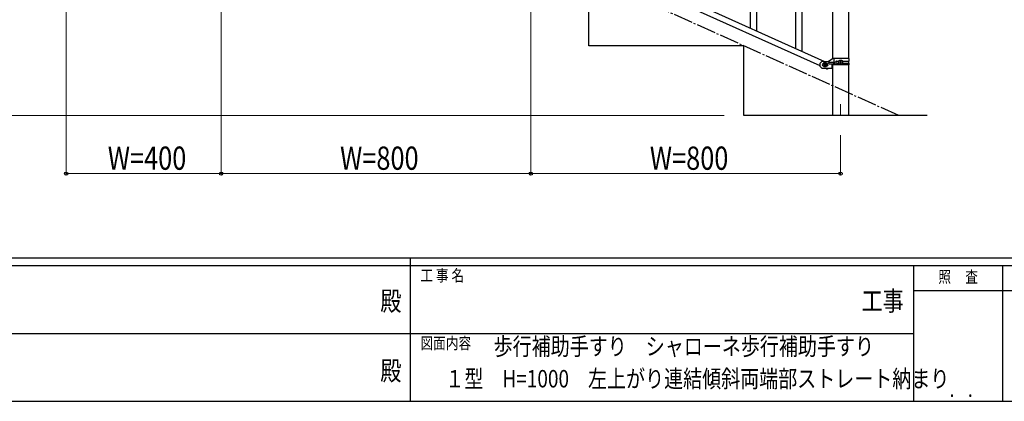
# Model space of a CAD drawing. Units: millimetres. Extents: x 250 to 8280, y 75 to 5795.
# Drawn here: x 3191 to 5734, y 75 to 1060 of the extents above; entities that cross this region are included whole.
import ezdxf
from ezdxf.enums import TextEntityAlignment as Align

# ---------------------------------------------------------------- set-up
doc = ezdxf.new("R2010")
doc.units = ezdxf.units.MM
doc.linetypes.add('YCENTER_1', pattern=[13, 10, -1, 1, -1])
for name, color, linetype, lineweight in [('USER1', 3, 'Continuous', 13), ('YKK_12', 2, 'Continuous', 13), ('YKK_A1', 4, 'Continuous', 30), ('YKK_D', 6, 'Continuous', 13), ('YKK_ZWAK', 7, 'Continuous', 30)]:
    doc.layers.add(name, color=color, linetype=linetype, lineweight=lineweight)
doc.styles.add('text-b', font='extslim2.shx', dxfattribs={"width": 0.8, "bigfont": 'extfont2.shx'})

msp = doc.modelspace()

# ---------------------------------------------------------------- linework, layer by layer
at = {"layer": 'YKK_12', "linetype": 'YCENTER_1', "ltscale": 5}
msp.add_line((5311.5, 842.5), (5311.5, 812.8), dxfattribs=at)
at = {"layer": 'YKK_A1', "linetype": 'Continuous', "ltscale": 0.5}
for p, q in [((5291.2, 959), (5291.2, 1742.8)), ((5331.7, 1742.8), (5331.7, 959.8)), ((4553.2, 1258.8), (5257.7, 941.8)), ((4565.2, 1269.9), (5269.7, 952.8)), ((5095.5, 1031.3), (5095.5, 1262.5)), ((5078.5, 1038.9), (5078.5, 1237.3)), ((5212.5, 978.6), (5212.5, 1209.9)), ((4661.5, 992.8), (4661.5, 1172.8)), ((5195.5, 986.3), (5195.5, 1184.7)), ((5061.5, 992.8), (4661.5, 992.8)), ((5061.5, 812.8), (5061.5, 992.8)), ((5266.5, 952.8), (5280.5, 952.8)), ((5267.1, 946.8), (5266.5, 946.8)), ((5269.1, 943.3), (5269.1, 944.3)), ((5269.1, 944.3), (5270, 944.3)), ((5270, 943.3), (5269.1, 943.3)), ((5271, 945.2), (5271, 946.2)), ((5271, 946.2), (5271.9, 946.2)), ((5271, 941.4), (5271, 942.4)), ((5271.9, 941.4), (5271, 941.4)), ((5271.9, 946.2), (5271.9, 945.2)), ((5271.9, 942.4), (5271.9, 941.4)), ((5272.9, 944.3), (5273.9, 944.3)), ((5273.9, 943.3), (5272.9, 943.3)), ((5273.9, 944.3), (5273.9, 943.3)), ((5276.5, 946.8), (5275.8, 946.8)), ((5292.6, 959.8), (5280.5, 952.8)), ((5282.3, 950.3), (5295.3, 950.3)), ((5282.3, 946.3), (5295.3, 946.3)), ((5289, 943.8), (5289, 934.8)), ((5333.5, 943.8), (5289, 943.8)), ((5291.2, 812.8), (5291.2, 943.8)), ((5333.5, 959.8), (5292.6, 959.8)), ((5293.9, 946.3), (5293.9, 950.3)), ((5294.5, 950.3), (5294.5, 959.8)), ((5294.5, 943.8), (5294.5, 946.3)), ((5300.9, 953.3), (5306.8, 953.3)), ((5300.9, 948.3), (5306.8, 948.3)), ((5309.1, 951.3), (5309.1, 950.3)), ((5310, 951.3), (5309.1, 951.3)), ((5309.1, 950.3), (5310, 950.3)), ((5311.9, 953.2), (5311, 953.2)), ((5311, 953.2), (5311, 952.2)), ((5311, 949.4), (5311, 948.4)), ((5311, 948.4), (5311.9, 948.4)), ((5311.9, 952.2), (5311.9, 953.2)), ((5311.9, 948.4), (5311.9, 949.4)), ((5313.9, 951.3), (5312.9, 951.3)), ((5312.9, 950.3), (5313.9, 950.3)), ((5313.9, 950.3), (5313.9, 951.3)), ((5316.1, 953.3), (5333.5, 953.3)), ((5316.1, 948.3), (5333.5, 948.3)), ((5331.7, 953.3), (5331.7, 948.3)), ((5331.7, 943.8), (5331.7, 812.8)), ((5333.5, 953.3), (5333.5, 959.8)), ((5333.5, 943.8), (5333.5, 948.3)), ((5267.1, 940.8), (5266.5, 940.8)), ((5266.5, 934.8), (5289, 934.8)), ((5273.2, 934.8), (5277.5, 932.9)), ((5276.5, 940.8), (5275.8, 940.8)), ((5278.4, 934.8), (5277.5, 932.9)), ((5535.3, 812.8), (5061.5, 812.8))]:
    msp.add_line(p, q, dxfattribs=at)
at = {"layer": 'YKK_A1', "linetype": 'YCENTER_1', "ltscale": 5}
msp.add_line((5461.5, 812.8), (3461.5, 1712.8), dxfattribs=at)
at = {"layer": 'YKK_A1', "linetype": 'Continuous', "ltscale": 0.5}
for centre in [(5271.5, 943.8), (5311.5, 950.8)]:
    msp.add_circle(centre, 5.3, dxfattribs=at)
for centre, radius, start, end in [((5266.5, 943.8), 9, 90, 270), ((5266.5, 943.8), 3, 90, 270), ((5270, 945.2), 0.96, 270, 360), ((5270, 942.4), 0.96, 360, 90), ((5272.9, 945.2), 0.96, 180, 270), ((5272.9, 942.4), 0.96, 90, 180), ((5276.5, 943.8), 3, 270, 90), ((5282.3, 948.3), 2, 90, 270), ((5295.3, 948.3), 2, 270, 90), ((5300.9, 950.8), 2.5, 90, 270), ((5301.6, 950.8), 2.5, 90, 270), ((5310, 952.2), 0.96, 270, 360), ((5310, 949.4), 0.96, 360, 90), ((5312.9, 952.2), 0.96, 180, 270), ((5312.9, 949.4), 0.96, 90, 180)]:
    msp.add_arc(centre, radius, start, end, dxfattribs=at)
at = {"layer": 'YKK_D'}
for p, q in [((3311.5, 1661.8), (3311.5, 661.8)), ((3711.5, 1481.8), (3711.5, 661.8)), ((3711.5, 1481.8), (3711.5, 661.8)), ((4511.5, 1121.8), (4511.5, 661.8)), ((5010.5, 812.8), (2910.5, 812.8)), ((5311.5, 761.8), (5311.5, 661.8)), ((3711.5, 662.8), (3311.5, 662.8)), ((3711.5, 662.8), (4511.5, 662.8)), ((5311.5, 662.8), (4511.5, 662.8))]:
    msp.add_line(p, q, dxfattribs=at)
at = {"layer": 'YKK_D', "linetype": 'ByBlock', "lineweight": -2}
for centre in [(3311.5, 662.8), (3711.5, 662.8), (3711.5, 662.8), (4511.5, 662.8), (4511.5, 662.8), (5311.5, 662.8)]:
    msp.add_circle(centre, 4.25, dxfattribs=at)
at = {"layer": 'YKK_ZWAK'}
for p, q in [((8100, 445), (300, 445)), ((4200, 445), (4200, 75)), ((4200, 425), (2900, 425)), ((5500, 425), (4200, 425)), ((6190, 425), (5500, 425)), ((5500, 425), (5500, 75)), ((2900, 75), (4200, 75)), ((4200, 75), (5500, 75)), ((5500, 75), (6190, 75))]:
    msp.add_line(p, q, dxfattribs=at)
at = {"layer": 'YKK_ZWAK', "color": 94}
for p, q in [((5730, 425), (5730, 75)), ((6190, 360), (5500, 360)), ((2907.5, 250), (4200, 250)), ((4200, 250), (5500, 250))]:
    msp.add_line(p, q, dxfattribs=at)
at = {"layer": 'YKK_ZWAK'}
msp.add_point((4200, 75), dxfattribs=at)

# ---------------------------------------------------------------- texts
at = {"layer": 'USER1', "style": 'text-b', "width": 0.8}
for s, p in [('歩行補助手すり\u3000シャローネ歩行補助手すり', (4415.4, 194.2)), ('１型\u3000H=1000\u3000左上がり連結傾斜両端部ストレート納まり', (4290.7, 110.8))]:
    msp.add_text(s, height=45, dxfattribs=at).set_placement(p)
at = {"layer": 'YKK_D', "style": 'text-b', "width": 0.8}
for s, p in [('W=400', (3418.7, 672.8)), ('W=800', (4818.7, 672.8))]:
    msp.add_text(s, height=60, rotation=360, dxfattribs=at).set_placement(p)
msp.add_text('W=800', height=60, dxfattribs=at).set_placement((4018.7, 672.8))
at = {"layer": 'YKK_ZWAK', "style": 'text-b', "width": 0.8}
for s, height, p in [('工 事 名', 30, (4226.3, 385)), ('図面内容', 30, (4226.3, 210)), ('． ．', 35.35, (5590, 85.6))]:
    msp.add_text(s, height=height, dxfattribs=at).set_placement(p)
for s, height, p in [('照     査', 30, (5615, 392.5)), ('殿', 50, (4150, 327.5)), ('工事', 50, (5420, 327.5)), ('殿', 50, (4150, 147.5))]:
    msp.add_text(s, height=height, dxfattribs=at).set_placement(p, align=Align.MIDDLE)

doc.saveas('drawing.dxf')
